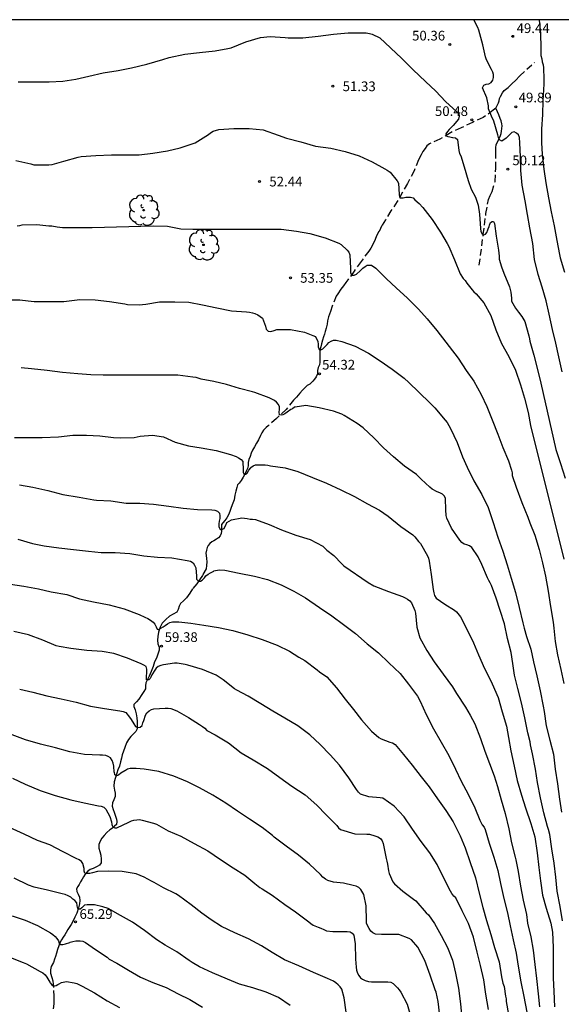
# Model space of a CAD drawing. Units: metres. Extents: x 585894 to 586244, y 4798290 to 4798540.
# Drawn here: x 586018 to 586060, y 4798464 to 4798540 of the extents above; entities that cross this region are included whole.
import ezdxf

# ---------------------------------------------------------------- set-up
doc = ezdxf.new("R2010")
doc.units = ezdxf.units.M
doc.linetypes.add('TRAZOS_NORMALES', pattern=[0.75, 0.5, -0.25])
for name, color, linetype in [('010106', 9, 'Continuous'), ('020104', 34, 'Continuous'), ('020204', 9, 'Continuous'), ('020308', 9, 'Continuous'), ('060128', 7, 'TRAZOS_NORMALES'), ('100202', 3, 'Continuous')]:
    doc.layers.add(name, color=color, linetype=linetype)
doc.layers.add('020105', color=24, linetype='Continuous', lineweight=30)
doc.styles.add('ARIAL', font='ARIAL.TTF', dxfattribs={"height": 1})

# ---------------------------------------------------------------- blocks, each defined once
blk = doc.blocks.new('ARBOL')
blk.add_circle((0, 0), 0.0587)
for centre, radius, start, end in [((-0.564, 0.381), 0.532, 92.28, 254.58), ((-0.28, 0.855), 0.3, 359.28777, 173.60777), ((0.097, 0.97), 0.21, 23.15651, 160.46651), ((0.438, 0.881), 0.24, 301.57804, 139.32804), ((-0.091, 0.321), 0.12, 119.14, 310.56), ((0.656, 0.288), 0.443, 319.85562, 114.76562), ((0.819, -0.249), 0.383, 235.52754, 62.02753), ((-0.556, -0.339), 0.555, 142.64, 266.54), ((-0.039, -0.384), 0.21, 189.64, 323.88), ((0.299, -0.624), 0.532, 224.67, 0.24), ((-0.301, -0.676), 0.45, 213.78, 295.32)]:
    blk.add_arc(centre, radius, start, end)
blk = doc.blocks.new('COTAPU')
blk.add_circle((0, 0), 0.075)

msp = doc.modelspace()

# ---------------------------------------------------------------- linework, layer by layer
at = {"layer": '010106', "flags": 128}
msp.add_lwpolyline([(585894.142, 4798290.033), (586244.132, 4798290.025), (586244.137, 4798540.018), (585894.147, 4798540.026)], close=True, dxfattribs=at)
at = {"layer": '020104', "flags": 128}
for points, elevation in [([(586057.841, 4798540.022), (586057.963, 4798538.968), (586057.987, 4798537.86), (586057.978, 4798537.248), (586058.046, 4798537.002), (586058.087, 4798536.756), (586058.169, 4798536.524), (586058.196, 4798536.305), (586058.224, 4798535.43), (586058.21, 4798535.075), (586058.175, 4798534.61), (586058.131, 4798533.772), (586058.117, 4798532.708), (586058.033, 4798531.556), (586058.029, 4798530.495), (586058.089, 4798529.629), (586058.215, 4798528.477), (586058.361, 4798527.403), (586058.575, 4798526.257), (586058.789, 4798525.179), (586059.001, 4798524.091), (586059.225, 4798522.957), (586059.429, 4798521.883), (586059.479, 4798521.629), (586059.799, 4798520.499)], 49), ([(586017.586, 4798535.211), (586018.78, 4798535.211), (586019.964, 4798535.211), (586021.024, 4798535.281), (586022.034, 4798535.441), (586023.05, 4798535.649), (586024.156, 4798535.917), (586025.308, 4798536.107), (586026.334, 4798536.303), (586027.52, 4798536.579), (586028.75, 4798536.945), (586029.258, 4798537.091), (586030.464, 4798537.349), (586031.606, 4798537.501), (586032.796, 4798537.621), (586033.784, 4798537.801), (586034.032, 4798537.857), (586035.17, 4798538.309), (586036.322, 4798538.661), (586037.062, 4798538.717), (586038.216, 4798538.657), (586038.458, 4798538.621), (586039.584, 4798538.631), (586040.762, 4798538.743), (586041.95, 4798538.909), (586043.092, 4798539.015), (586044.258, 4798539.021), (586044.484, 4798539.005), (586044.726, 4798538.965), (586044.944, 4798538.903), (586045.544, 4798538.617), (586047.21, 4798537.045), (586047.574, 4798536.679), (586048.104, 4798536.147), (586049.072, 4798535.247), (586049.858, 4798534.491), (586050.62, 4798533.705), (586051.479, 4798532.911), (586051.641, 4798532.769), (586051.659, 4798532.569), (586051.627, 4798532.343), (586051.211, 4798531.857), (586050.901, 4798531.533), (586050.761, 4798531.375), (586050.633, 4798531.193), (586050.665, 4798531.057), (586050.793, 4798531.007), (586050.941, 4798530.965), (586050.955, 4798530.965), (586051.151, 4798530.925), (586051.171, 4798530.909), (586051.375, 4798530.893), (586051.529, 4798530.757), (586051.653, 4798529.911), (586051.693, 4798529.689), (586051.795, 4798529.489), (586052.049, 4798528.659), (586052.351, 4798527.597), (586052.587, 4798526.933), (586052.923, 4798526.303), (586053.143, 4798525.681), (586053.233, 4798524.999), (586053.319, 4798523.875), (586053.343, 4798523.657), (586053.447, 4798523.473), (586053.579, 4798523.391), (586053.695, 4798523.455), (586053.797, 4798523.575), (586053.887, 4798523.793), (586053.911, 4798523.863), (586053.997, 4798524.051), (586054.021, 4798524.137), (586054.095, 4798524.337), (586054.219, 4798524.433), (586054.321, 4798524.435), (586054.397, 4798524.261), (586054.517, 4798523.295), (586054.713, 4798522.219), (586054.757, 4798521.751), (586054.757, 4798521.525), (586054.945, 4798520.913), (586055.117, 4798520.435), (586055.557, 4798519.369), (586055.667, 4798518.971), (586055.711, 4798518.495), (586055.717, 4798518.261), (586056.013, 4798517.735), (586056.261, 4798517.407), (586056.519, 4798517.087), (586056.753, 4798516.691), (586057.051, 4798515.591), (586057.113, 4798515.367), (586057.135, 4798515.165), (586057.437, 4798514.091), (586057.691, 4798513.089), (586057.991, 4798511.929), (586059.149, 4798506.803), (586059.513, 4798505.717), (586059.869, 4798504.581)], 51), ([(586017.389, 4798529.152), (586018.559, 4798528.878), (586018.781, 4798528.818), (586019.949, 4798528.816), (586020.205, 4798528.836), (586021.119, 4798529.102), (586022.211, 4798529.404), (586022.441, 4798529.458), (586023.581, 4798529.524), (586024.781, 4798529.576), (586025.829, 4798529.576), (586026.933, 4798529.588), (586027.999, 4798529.698), (586029.115, 4798529.886), (586030.103, 4798530.116), (586031.267, 4798530.504), (586032.283, 4798531.152), (586032.457, 4798531.276), (586032.661, 4798531.396), (586033.081, 4798531.542), (586034.249, 4798531.624), (586035.439, 4798531.626), (586036.511, 4798531.5), (586037.679, 4798531.104), (586038.311, 4798530.872), (586039.431, 4798530.574), (586040.569, 4798530.26), (586041.753, 4798530.084), (586042.849, 4798529.84), (586043.947, 4798529.498), (586044.941, 4798529.028), (586045.915, 4798528.49), (586046.107, 4798528.388), (586046.329, 4798528.242), (586046.866, 4798527.562), (586046.966, 4798527.386), (586047.04, 4798526.524), (586047.04, 4798526.47), (586047.074, 4798526.266), (586047.242, 4798526.256), (586047.342, 4798526.266), (586047.552, 4798526.314), (586047.87, 4798526.314), (586047.906, 4798526.312), (586048.1, 4798526.244), (586048.24, 4798526.098), (586048.58, 4798525.816), (586048.87, 4798525.512), (586049.574, 4798524.574), (586050.232, 4798523.588), (586050.74, 4798522.716), (586050.866, 4798522.492), (586051.308, 4798521.452), (586051.748, 4798520.38), (586051.98, 4798520.022), (586052.132, 4798519.852), (586052.262, 4798519.668), (586052.666, 4798519.146), (586052.796, 4798518.988), (586052.972, 4798518.822), (586053.584, 4798518.144), (586054.104, 4798517.16), (586054.492, 4798516.06), (586054.948, 4798514.998), (586055.504, 4798513.978), (586056.02, 4798512.934), (586056.418, 4798511.802), (586056.706, 4798510.756), (586056.99, 4798509.648), (586057.186, 4798508.644), (586059.762, 4798498.328)], 52), ([(586017.49, 4798524.092), (586017.696, 4798524.118), (586017.896, 4798524.164), (586019.018, 4798524.184), (586019.492, 4798524.14), (586019.948, 4798524.096), (586020.17, 4798524.092), (586020.596, 4798524.01), (586021, 4798523.971), (586022.178, 4798523.971), (586023.296, 4798523.971), (586028.006, 4798524.093), (586029.114, 4798524.053), (586030.146, 4798523.857), (586031.072, 4798523.823), (586032.248, 4798523.823), (586033.384, 4798523.823), (586034.568, 4798523.823), (586035.748, 4798523.823), (586036.8, 4798523.823), (586037.91, 4798523.823), (586039.096, 4798523.679), (586040.126, 4798523.499), (586041.318, 4798523.151), (586042.358, 4798522.743), (586042.548, 4798522.647), (586043.017, 4798522.203), (586043.147, 4798522.051), (586043.223, 4798521.861), (586043.263, 4798520.787), (586043.263, 4798520.719), (586043.261, 4798520.517), (586043.267, 4798520.483), (586043.351, 4798520.287), (586043.529, 4798520.281), (586043.543, 4798520.283), (586043.737, 4798520.355), (586044.007, 4798520.623), (586044.233, 4798520.829), (586044.397, 4798520.957), (586044.561, 4798521.057), (586044.761, 4798521.059), (586044.887, 4798521.047), (586045.225, 4798520.823), (586046.031, 4798520.015), (586046.815, 4798519.283), (586047.653, 4798518.521), (586048.519, 4798517.651), (586049.191, 4798516.895), (586049.931, 4798516.011), (586051.589, 4798513.865), (586052.215, 4798512.907), (586052.797, 4798512.093), (586053.379, 4798511.051), (586053.811, 4798510.119), (586054.225, 4798509.083), (586054.651, 4798507.975), (586055.053, 4798506.965), (586055.473, 4798505.911), (586055.703, 4798505.211), (586055.755, 4798505.007), (586055.761, 4798504.797), (586056.083, 4798503.877), (586056.513, 4798502.703), (586056.971, 4798501.565), (586057.139, 4798501.127), (586057.507, 4798500.181), (586057.849, 4798499.057), (586058.111, 4798498.047), (586058.337, 4798497.015), (586058.554, 4798495.841), (586058.732, 4798494.668), (586058.928, 4798493.454), (586058.986, 4798493), (586059.086, 4798491.954), (586059.28, 4798490.924), (586059.538, 4798489.804), (586059.77, 4798488.708)], 53), ([(586016.64, 4798518.37), (586017.718, 4798518.37), (586018.338, 4798518.288), (586018.82, 4798518.234), (586019.986, 4798518.23), (586021.108, 4798518.238), (586022.34, 4798518.384), (586023.532, 4798518.362), (586024.65, 4798518.236), (586025.818, 4798518.05), (586026.034, 4798518.004), (586026.932, 4798517.978), (586027.436, 4798518.028), (586028.506, 4798518.207), (586029.694, 4798518.217), (586030.778, 4798518.185), (586031.82, 4798517.983), (586032.922, 4798517.759), (586034.068, 4798517.509), (586035.226, 4798517.449), (586035.464, 4798517.421), (586035.68, 4798517.373), (586035.874, 4798517.311), (586036.092, 4798517.209), (586036.274, 4798517.093), (586036.456, 4798516.941), (586036.686, 4798516.327), (586036.742, 4798516.115), (586036.752, 4798516.101), (586036.89, 4798515.939), (586037.102, 4798515.911), (586037.36, 4798516.007), (586037.572, 4798516.077), (586038.621, 4798516.087), (586039.713, 4798515.863), (586040.349, 4798515.621), (586040.565, 4798515.525), (586040.733, 4798515.149), (586040.759, 4798514.941), (586040.759, 4798514.727), (586040.853, 4798514.533), (586040.981, 4798514.515), (586041.121, 4798514.575), (586041.313, 4798514.765), (586041.455, 4798514.927), (586041.585, 4798515.079), (586041.765, 4798515.179), (586041.961, 4798515.249), (586042.171, 4798515.249), (586042.591, 4798515.151), (586043.631, 4798514.779), (586044.667, 4798514.257), (586045.553, 4798513.657), (586046.483, 4798513.017), (586047.423, 4798512.303), (586047.771, 4798511.985), (586048.549, 4798511.241), (586049.437, 4798510.375), (586049.799, 4798510.017), (586050.579, 4798509.073), (586050.737, 4798508.877), (586050.989, 4798508.435), (586051.511, 4798507.341), (586051.923, 4798506.223), (586052.297, 4798505.431), (586052.813, 4798504.385), (586053.411, 4798503.315), (586053.907, 4798502.309), (586054.291, 4798501.149), (586054.665, 4798500.027), (586055.045, 4798498.929), (586055.367, 4798497.885), (586055.699, 4798496.842), (586056.025, 4798495.742), (586056.295, 4798494.576), (586056.58, 4798493.404), (586056.702, 4798492.98), (586056.866, 4798492.352), (586057.198, 4798491.368), (586057.426, 4798490.376), (586057.682, 4798489.31), (586057.928, 4798488.154), (586058.172, 4798486.958), (586058.24, 4798486.534), (586058.402, 4798485.436), (586058.67, 4798484.332), (586058.956, 4798483.256), (586059.1, 4798482.092), (586059.276, 4798480.958), (586059.416, 4798479.768), (586059.576, 4798478.766)], 54), ([(586017.301, 4798507.725), (586018.417, 4798507.723), (586019.439, 4798507.723), (586020.685, 4798507.785), (586021.799, 4798507.907), (586022.863, 4798507.915), (586023.891, 4798507.861), (586024.957, 4798507.723), (586025.453, 4798507.697), (586026.533, 4798507.739), (586026.999, 4798507.823), (586027.971, 4798507.899), (586028.815, 4798507.771), (586029.717, 4798507.379), (586030.741, 4798507.081), (586031.73, 4798506.919), (586032.886, 4798506.717), (586033.988, 4798506.401), (586034.426, 4798506.247), (586034.622, 4798506.161), (586034.814, 4798506.029), (586034.936, 4798505.863), (586034.97, 4798505.229), (586034.97, 4798505.025), (586035.038, 4798504.869), (586035.142, 4798504.883), (586035.272, 4798504.977), (586035.306, 4798505.013), (586035.398, 4798505.191), (586035.554, 4798505.377), (586035.574, 4798505.401), (586035.736, 4798505.539), (586035.93, 4798505.607), (586036.67, 4798505.607), (586036.886, 4798505.599), (586037.082, 4798505.549), (586038.208, 4798505.375), (586039.206, 4798505.099), (586040.338, 4798504.629), (586041.404, 4798504.189), (586042.522, 4798503.681), (586043.568, 4798503.175), (586044.572, 4798502.595), (586045.496, 4798502.109), (586046.172, 4798501.641), (586047.152, 4798500.855), (586048.074, 4798500.203), (586048.252, 4798500.037), (586048.536, 4798499.681), (586048.684, 4798499.533), (586049.21, 4798498.583), (586049.286, 4798498.391), (586049.348, 4798498.165), (586049.508, 4798497.139), (586049.658, 4798495.965), (586049.702, 4798495.725), (586049.766, 4798495.519), (586049.88, 4798495.319), (586050.566, 4798494.839), (586051.294, 4798494.369), (586051.466, 4798494.241), (586051.768, 4798493.861), (586052.238, 4798492.959), (586052.782, 4798491.867), (586053.166, 4798490.927), (586053.615, 4798489.871), (586054.139, 4798488.871), (586054.589, 4798487.865), (586054.693, 4798487.629), (586054.983, 4798486.533), (586055.315, 4798485.407), (586055.487, 4798484.531), (586055.663, 4798483.505), (586055.907, 4798482.327), (586056.155, 4798481.221), (586056.481, 4798480.077), (586056.805, 4798479.107), (586057.217, 4798477.901), (586057.515, 4798476.853), (586057.693, 4798475.627), (586057.837, 4798474.487), (586057.943, 4798473.469), (586058.119, 4798472.337), (586058.403, 4798471.345), (586058.751, 4798470.177), (586058.871, 4798469.495), (586058.941, 4798468.311), (586058.941, 4798467.047), (586058.941, 4798465.931), (586058.973, 4798464.915), (586059.049, 4798463.721)], 56), ([(586017.686, 4798504.074), (586018.722, 4798503.88), (586019.858, 4798503.624), (586021.042, 4798503.334), (586022.282, 4798503.11), (586023.416, 4798502.918), (586023.636, 4798502.892), (586024.73, 4798502.822), (586025.936, 4798502.664), (586026.994, 4798502.65), (586028.033, 4798502.58), (586029.215, 4798502.41), (586030.329, 4798502.272), (586031.429, 4798502.174), (586032.549, 4798502.142), (586032.789, 4798502.1), (586032.993, 4798502.036), (586033.137, 4798501.88), (586033.167, 4798501.664), (586033.165, 4798501.464), (586033.115, 4798501.26), (586033.085, 4798501.058), (586033.085, 4798500.852), (586033.155, 4798500.66), (586033.247, 4798500.624), (586033.293, 4798500.624), (586033.489, 4798500.682), (586033.529, 4798500.758), (586033.629, 4798500.942), (586033.703, 4798501.144), (586034.057, 4798501.372), (586034.871, 4798501.508), (586035.281, 4798501.46), (586035.501, 4798501.422), (586035.701, 4798501.41), (586035.911, 4798501.376), (586036.967, 4798501), (586037.943, 4798500.598), (586039.053, 4798500.18), (586040.159, 4798499.836), (586041.117, 4798499.332), (586041.445, 4798499.03), (586041.975, 4798498.6), (586042.145, 4798498.46), (586042.445, 4798498.128), (586042.751, 4798497.818), (586044.629, 4798496.516), (586045.069, 4798496.272), (586046.215, 4798495.834), (586047.297, 4798495.43), (586047.491, 4798495.344), (586047.685, 4798495.23), (586047.845, 4798495.096), (586047.991, 4798494.948), (586048.245, 4798494.36), (586048.301, 4798494.158), (586048.389, 4798493.054), (586048.627, 4798492.244), (586049.165, 4798491.254), (586049.723, 4798490.398), (586050.427, 4798489.444), (586051.143, 4798488.456), (586051.467, 4798487.928), (586052.158, 4798486.886), (586052.52, 4798486.272), (586052.87, 4798485.59), (586053.328, 4798484.468), (586053.662, 4798483.47), (586054.006, 4798482.516), (586054.38, 4798481.586), (586054.632, 4798480.76), (586054.906, 4798479.724), (586055.232, 4798478.666), (586055.514, 4798477.464), (586055.718, 4798476.402), (586056.002, 4798475.286), (586056.036, 4798475.084), (586056.216, 4798474.174), (586056.416, 4798473.046), (586056.608, 4798471.96), (586056.872, 4798470.848), (586056.954, 4798470.192), (586057.204, 4798469.116), (586057.376, 4798468.108), (586057.522, 4798466.982), (586057.646, 4798465.902), (586057.778, 4798464.718), (586057.878, 4798463.716)], 57), ([(586017.562, 4798499.862), (586018.688, 4798499.53), (586019.594, 4798499.344), (586020.718, 4798499.196), (586021.846, 4798499.082), (586023.006, 4798498.944), (586024.004, 4798498.85), (586025.075, 4798498.84), (586026.219, 4798498.76), (586027.303, 4798498.576), (586028.357, 4798498.478), (586029.463, 4798498.43), (586030.649, 4798498.232), (586030.903, 4798498.164), (586031.113, 4798498.038), (586031.215, 4798497.864), (586031.303, 4798497.656), (586031.375, 4798497.008), (586031.375, 4798496.78), (586031.511, 4798496.614), (586031.677, 4798496.614), (586031.809, 4798496.7), (586031.977, 4798496.89), (586032.089, 4798497.038), (586032.267, 4798497.154), (586032.449, 4798497.266), (586032.703, 4798497.406), (586032.713, 4798497.412), (586033.119, 4798497.508), (586033.551, 4798497.472), (586034.657, 4798497.236), (586035.849, 4798497.008), (586036.849, 4798496.746), (586037.899, 4798496.336), (586038.897, 4798495.836), (586039.789, 4798495.34), (586040.873, 4798494.586), (586041.823, 4798493.932), (586042.733, 4798493.26), (586043.643, 4798492.568), (586044.545, 4798491.788), (586045.427, 4798491.084), (586046.219, 4798490.306), (586047.111, 4798489.476), (586047.745, 4798488.66), (586048.435, 4798487.724), (586048.657, 4798487.354), (586049.121, 4798486.314), (586049.683, 4798485.196), (586050.268, 4798484.164), (586050.866, 4798483.134), (586051.392, 4798482.088), (586051.826, 4798481.164), (586052.368, 4798480.154), (586052.886, 4798479.098), (586053.258, 4798478.158), (586053.458, 4798477.79), (586053.59, 4798477.616), (586053.68, 4798477.424), (586053.988, 4798476.356), (586054.342, 4798475.282), (586054.654, 4798474.256), (586054.854, 4798473.244), (586055.132, 4798472.1), (586055.404, 4798470.978), (586055.606, 4798469.988), (586055.85, 4798468.884), (586056.068, 4798467.872), (586056.226, 4798466.858), (586056.444, 4798465.642), (586056.674, 4798464.526), (586056.888, 4798463.3)], 58), ([(586016.972, 4798496.388), (586018.008, 4798496.244), (586019.14, 4798496.032), (586020.132, 4798495.798), (586021.328, 4798495.594), (586022.327, 4798495.252), (586023.409, 4798495.018), (586024.617, 4798494.78), (586025.777, 4798494.48), (586026.929, 4798494.048), (586027.369, 4798493.83), (586027.593, 4798493.728), (586027.813, 4798493.6), (586028.009, 4798493.458), (586028.151, 4798493.298), (586028.253, 4798493.104), (586028.315, 4798492.904), (586028.415, 4798492.89), (586028.433, 4798492.89), (586028.785, 4798493.102), (586028.941, 4798493.204), (586029.109, 4798493.33), (586029.313, 4798493.42), (586029.509, 4798493.486), (586030.009, 4798493.49), (586030.923, 4798493.37), (586031.941, 4798493.222), (586033.057, 4798493.036), (586034.183, 4798492.806), (586035.331, 4798492.462), (586036.441, 4798492.12), (586037.601, 4798491.672), (586038.555, 4798491.216), (586038.921, 4798490.98), (586039.273, 4798490.756), (586039.735, 4798490.496), (586040.697, 4798489.756), (586040.869, 4798489.61), (586041.427, 4798489.214), (586042.183, 4798488.382), (586042.863, 4798487.49), (586043.489, 4798486.702), (586044.113, 4798485.9), (586044.891, 4798485.028), (586045.449, 4798484.534), (586045.627, 4798484.424), (586046.305, 4798484.18), (586046.507, 4798484.12), (586046.713, 4798483.992), (586047.363, 4798483.23), (586048.028, 4798482.394), (586048.726, 4798481.506), (586049.352, 4798480.722), (586049.992, 4798479.788), (586050.648, 4798478.894), (586051.208, 4798478.02), (586051.744, 4798476.942), (586052.132, 4798476.018), (586052.524, 4798474.864), (586052.936, 4798473.686), (586053.212, 4798472.492), (586053.486, 4798471.392), (586053.792, 4798470.378), (586054.124, 4798469.314), (586054.388, 4798468.298), (586054.748, 4798467.198), (586054.928, 4798466.026), (586055.038, 4798465.55), (586055.134, 4798465.282), (586055.26, 4798464.544), (586055.292, 4798464.338), (586055.292, 4798464.122), (586055.484, 4798463.134)], 59), ([(586017.693, 4798488.283), (586018.719, 4798488.043), (586019.805, 4798487.753), (586020.897, 4798487.519), (586022.061, 4798487.267), (586023.165, 4798486.957), (586024.255, 4798486.776), (586025.427, 4798486.596), (586025.693, 4798486.552), (586025.911, 4798486.46), (586026.193, 4798486.12), (586026.305, 4798485.926), (586026.521, 4798485.584), (586026.639, 4798485.394), (586026.829, 4798485.322), (586026.995, 4798485.342), (586027.005, 4798485.348), (586027.173, 4798485.466), (586027.225, 4798485.666), (586027.297, 4798485.854), (586027.425, 4798486.252), (586027.531, 4798486.44), (586027.693, 4798486.598), (586027.883, 4798486.69), (586028.077, 4798486.758), (586028.951, 4798486.81), (586029.163, 4798486.81), (586029.391, 4798486.782), (586029.851, 4798486.6), (586030.741, 4798486.08), (586031.591, 4798485.54), (586031.825, 4798485.396), (586032.007, 4798485.254), (586032.161, 4798485.074), (586032.801, 4798484.748), (586033.839, 4798484.13), (586034.815, 4798483.342), (586035.741, 4798482.806), (586036.863, 4798482.14), (586037.815, 4798481.456), (586038.743, 4798480.774), (586039.753, 4798480.094), (586040.655, 4798479.316), (586041.377, 4798478.56), (586042.209, 4798477.726), (586042.345, 4798477.562), (586042.489, 4798477.422), (586043.613, 4798477.102), (586044.52, 4798477.052), (586044.734, 4798477.052), (586045.158, 4798476.942), (586045.37, 4798476.852), (586045.59, 4798476.72), (586045.72, 4798476.538), (586045.784, 4798476.33), (586046.024, 4798475.18), (586046.086, 4798474.984), (586046.12, 4798474.732), (586046.198, 4798474.242), (586046.252, 4798474.012), (586046.546, 4798473.382), (586046.666, 4798473.214), (586047.308, 4798472.646), (586048.132, 4798472.048), (586048.314, 4798471.908), (586049.126, 4798470.982), (586049.298, 4798470.82), (586049.758, 4798470.162), (586050.278, 4798469.228), (586050.762, 4798468.312), (586051.162, 4798467.336), (586051.386, 4798466.306), (586051.62, 4798465.169), (586051.758, 4798463.957), (586051.88, 4798462.827)], 61), ([(586050.18, 4798463.027), (586050.038, 4798464.119), (586049.892, 4798464.837), (586049.818, 4798465.031), (586049.416, 4798466.169), (586049.02, 4798467.287), (586048.462, 4798468.326), (586047.976, 4798468.906), (586047.792, 4798468.996), (586047.014, 4798469.304), (586046.77, 4798469.302), (586045.656, 4798469.299), (586045.202, 4798469.339), (586044.994, 4798469.435), (586044.826, 4798469.569), (586044.7, 4798469.759), (586044.498, 4798470.159), (586044.498, 4798470.365), (586044.49, 4798471.526), (586044.302, 4798472.408), (586044.068, 4798472.798), (586043.918, 4798472.952), (586043.712, 4798473.04), (586043.484, 4798473.106), (586042.724, 4798473.278), (586041.958, 4798473.358), (586041.516, 4798473.492), (586041.324, 4798473.596), (586041.141, 4798473.734), (586040.943, 4798473.934), (586040.093, 4798474.752), (586039.251, 4798475.43), (586038.297, 4798476.13), (586037.565, 4798476.672), (586037.373, 4798476.82), (586037.225, 4798476.958), (586036.441, 4798477.59), (586035.457, 4798478.218), (586034.531, 4798478.846), (586033.625, 4798479.472), (586032.615, 4798480.078), (586031.585, 4798480.636), (586030.673, 4798481.115), (586029.603, 4798481.551), (586028.445, 4798481.917), (586027.323, 4798482.087), (586026.705, 4798482.137), (586026.237, 4798482.135), (586026.035, 4798482.097), (586025.865, 4798481.991), (586025.813, 4798481.963), (586025.507, 4798481.769), (586025.327, 4798481.637), (586025.177, 4798481.579), (586025.041, 4798481.645), (586025.011, 4798481.851), (586025.009, 4798481.869), (586024.961, 4798482.333), (586024.911, 4798482.563), (586024.841, 4798482.771), (586024.707, 4798482.953), (586024.545, 4798483.073), (586024.355, 4798483.143), (586024.107, 4798483.177), (586023.897, 4798483.177), (586022.717, 4798483.221), (586021.571, 4798483.433), (586020.455, 4798483.727), (586019.315, 4798484.015), (586018.155, 4798484.359), (586017.117, 4798484.733)], 62), ([(586017.149, 4798481.383), (586018.127, 4798480.939), (586019.285, 4798480.447), (586020.447, 4798480.055), (586021.661, 4798479.719), (586022.667, 4798479.475), (586023.791, 4798479.247), (586023.999, 4798479.217), (586024.205, 4798479.155), (586024.359, 4798478.997), (586024.659, 4798478.431), (586024.781, 4798478.023), (586024.829, 4798477.811), (586024.903, 4798477.625), (586025.043, 4798477.561), (586025.215, 4798477.559), (586026.123, 4798477.983), (586026.331, 4798478.085), (586026.531, 4798478.155), (586026.745, 4798478.183), (586026.945, 4798478.185), (586027.165, 4798478.149), (586028.049, 4798477.913), (586028.271, 4798477.827), (586029.177, 4798477.331), (586030.149, 4798476.903), (586031.191, 4798476.345), (586032.235, 4798475.771), (586033.221, 4798475.117), (586034.197, 4798474.461), (586035.107, 4798473.905), (586035.877, 4798473.239), (586036.265, 4798472.949), (586036.445, 4798472.841), (586037.223, 4798472.355), (586038.191, 4798471.623), (586039.021, 4798471.055), (586040.038, 4798470.297), (586040.204, 4798470.149), (586040.382, 4798470.033), (586040.772, 4798469.873), (586040.968, 4798469.801), (586041.196, 4798469.685), (586041.418, 4798469.599), (586041.894, 4798469.545), (586043.012, 4798469.541), (586043.236, 4798469.525), (586043.408, 4798469.415), (586043.528, 4798469.247), (586043.63, 4798468.589), (586043.644, 4798467.407), (586043.698, 4798466.771), (586043.738, 4798466.541), (586043.82, 4798466.317), (586043.914, 4798466.131), (586044.032, 4798465.969), (586044.198, 4798465.847), (586044.412, 4798465.755), (586044.652, 4798465.687), (586044.886, 4798465.661), (586045.94, 4798465.659), (586046.146, 4798465.659), (586046.38, 4798465.619), (586046.564, 4798465.519), (586046.9, 4798465.181), (586047.036, 4798465.029), (586047.166, 4798464.837), (586047.638, 4798463.923), (586047.918, 4798463.017)], 63), ([(586042.927, 4798463.308), (586042.779, 4798464.412), (586042.589, 4798465.074), (586042.473, 4798465.264), (586042.317, 4798465.426), (586042.135, 4798465.578), (586041.943, 4798465.692), (586041.497, 4798465.896), (586040.403, 4798466.38), (586039.265, 4798466.886), (586038.157, 4798467.356), (586037.199, 4798467.904), (586036.386, 4798468.422), (586035.382, 4798468.976), (586034.326, 4798469.44), (586033.3, 4798469.92), (586032.494, 4798470.43), (586031.784, 4798470.966), (586030.942, 4798471.59), (586029.968, 4798472.324), (586029.754, 4798472.442), (586028.812, 4798472.92), (586028.082, 4798473.326), (586027.892, 4798473.432), (586027.314, 4798473.752), (586026.692, 4798473.986), (586025.61, 4798474.172), (586024.536, 4798474.212), (586023.716, 4798474.174), (586023.316, 4798474.062), (586023.116, 4798474.018), (586022.942, 4798474.018), (586022.828, 4798474.018), (586022.718, 4798474.058), (586022.67, 4798474.192), (586022.67, 4798474.406), (586022.574, 4798474.794), (586022.462, 4798474.962), (586022.284, 4798475.076), (586022.068, 4798475.178), (586021.064, 4798475.692), (586020.032, 4798476.238), (586019.084, 4798476.57), (586018.038, 4798477.064), (586016.896, 4798477.574)], 64), ([(586017.102, 4798470.762), (586018.116, 4798470.404), (586019.064, 4798470.006), (586020.072, 4798469.428), (586020.266, 4798469.296), (586020.436, 4798469.152), (586020.578, 4798468.992), (586020.69, 4798468.808), (586020.742, 4798468.626), (586020.864, 4798468.546), (586021.042, 4798468.546), (586021.244, 4798468.574), (586021.582, 4798468.698), (586021.604, 4798468.706), (586021.796, 4798468.776), (586022.04, 4798468.812), (586022.164, 4798468.814), (586022.38, 4798468.814), (586022.584, 4798468.78), (586022.77, 4798468.702), (586023.304, 4798468.316), (586024.256, 4798467.688), (586024.46, 4798467.546), (586024.62, 4798467.402), (586025.204, 4798467.104), (586026.096, 4798466.544), (586027.036, 4798466.018), (586027.986, 4798465.596), (586029.01, 4798465.198), (586029.936, 4798464.722), (586030.86, 4798464.284), (586031.838, 4798463.696)], 66), ([(586016.99, 4798467.542), (586017.954, 4798467.146), (586018.232, 4798467.03), (586019.28, 4798466.454), (586019.484, 4798466.334), (586019.654, 4798466.2), (586019.8, 4798466.012), (586020.014, 4798465.63), (586020.054, 4798465.572), (586020.182, 4798465.406), (586020.282, 4798465.334), (586020.398, 4798465.336), (586020.516, 4798465.376), (586020.656, 4798465.454), (586020.742, 4798465.494), (586020.916, 4798465.602), (586021.302, 4798465.682), (586021.902, 4798465.574), (586022.116, 4798465.524), (586022.532, 4798465.326), (586023.484, 4798464.8), (586024.458, 4798464.17), (586025.41, 4798463.654)], 67)]:
    msp.add_lwpolyline(points, dxfattribs=dict(at, elevation=elevation))
at = {"layer": '020105', "flags": 128}
for points, elevation in [([(586059.627, 4798512.811), (586059.377, 4798513.969), (586059.127, 4798515.025), (586058.891, 4798516.065), (586058.637, 4798517.273), (586058.389, 4798518.299), (586058.081, 4798519.339), (586057.775, 4798520.319), (586057.499, 4798521.495), (586057.353, 4798522.723), (586057.123, 4798523.933), (586056.945, 4798524.961), (586056.761, 4798526.031), (586056.537, 4798527.229), (586056.443, 4798528.355), (586056.419, 4798529.419), (586056.369, 4798530.505), (586056.321, 4798530.915), (586056.263, 4798531.115), (586056.103, 4798531.265), (586055.925, 4798531.361), (586055.731, 4798531.303), (586055.571, 4798531.163), (586055.299, 4798530.857), (586054.961, 4798530.629), (586054.789, 4798530.739), (586054.705, 4798530.927), (586054.647, 4798531.135), (586054.343, 4798532.173), (586054.177, 4798532.559), (586053.933, 4798533.143), (586053.933, 4798533.365), (586053.811, 4798533.981), (586053.465, 4798534.758), (586053.567, 4798534.954), (586053.753, 4798535.038), (586053.959, 4798535.072), (586054.133, 4798535.176), (586054.261, 4798535.356), (586054.319, 4798535.558), (586054.321, 4798535.778), (586054.277, 4798535.974), (586054.167, 4798536.176), (586053.768, 4798536.928), (586053.702, 4798537.162), (586053.496, 4798538.076), (586053.196, 4798539.228), (586053.116, 4798539.414), (586052.795, 4798540.022)], 50), ([(586059.656, 4798470.358), (586059.476, 4798471.478), (586059.248, 4798472.67), (586059.128, 4798473.73), (586059, 4798474.822), (586058.822, 4798475.938), (586058.67, 4798477.04), (586058.562, 4798477.436), (586058.5, 4798477.666), (586058.2, 4798478.708), (586057.952, 4798479.872), (586057.73, 4798481.052), (586057.558, 4798482.082), (586057.33, 4798483.278), (586057.18, 4798483.972), (586057.148, 4798484.2), (586056.982, 4798484.902), (586056.742, 4798486.046), (586056.496, 4798487.226), (586056.202, 4798488.332), (586055.954, 4798489.358), (586055.82, 4798490.252), (586055.698, 4798491.116), (586055.408, 4798492.186), (586055.159, 4798493.332), (586054.845, 4798494.356), (586054.523, 4798495.31), (586054.163, 4798496.28), (586054.069, 4798496.484), (586053.955, 4798496.678), (586053.867, 4798496.876), (586053.423, 4798497.904), (586053.141, 4798498.512), (586052.647, 4798499.236), (586052.455, 4798499.364), (586052.257, 4798499.428), (586052.045, 4798499.47), (586051.863, 4798499.598), (586051.713, 4798499.786), (586051.087, 4798500.706), (586050.703, 4798501.501), (586050.661, 4798501.697), (586050.629, 4798502.147), (586050.601, 4798503.003), (586050.529, 4798503.203), (586050.375, 4798503.339), (586050.185, 4798503.443), (586049.973, 4798503.519), (586049.575, 4798503.723), (586049.393, 4798503.885), (586048.721, 4798504.497), (586048.357, 4798504.861), (586047.435, 4798505.503), (586046.589, 4798506.229), (586045.807, 4798506.937), (586045.073, 4798507.705), (586044.247, 4798508.477), (586043.795, 4798508.817), (586042.779, 4798509.429), (586042.589, 4798509.521), (586041.965, 4798509.761), (586040.853, 4798510.017), (586039.807, 4798510.189), (586038.991, 4798510.078), (586038.949, 4798510.06), (586038.771, 4798509.952), (586038.657, 4798509.884), (586038.373, 4798509.686), (586038.183, 4798509.552), (586038.025, 4798509.474), (586037.903, 4798509.462), (586037.773, 4798509.476), (586037.741, 4798509.68), (586037.789, 4798509.882), (586037.789, 4798510.094), (586037.699, 4798510.286), (586037.541, 4798510.45), (586037.385, 4798510.584), (586036.971, 4798510.8), (586035.871, 4798511.198), (586035.681, 4798511.262), (586034.677, 4798511.514), (586033.686, 4798511.834), (586032.706, 4798512.06), (586031.714, 4798512.232), (586031.334, 4798512.366), (586031.08, 4798512.4), (586029.93, 4798512.544), (586028.752, 4798512.554), (586027.544, 4798512.554), (586026.42, 4798512.554), (586025.288, 4798512.554), (586024.138, 4798512.554), (586023.198, 4798512.578), (586022.18, 4798512.658), (586021.014, 4798512.75), (586019.806, 4798512.914), (586018.612, 4798513.024), (586017.813, 4798513.124)], 55), ([(586053.925, 4798463.498), (586053.721, 4798464.693), (586053.579, 4798465.813), (586053.307, 4798466.919), (586053.055, 4798467.935), (586052.779, 4798469.109), (586052.377, 4798470.159), (586051.891, 4798471.147), (586051.397, 4798472.137), (586051.249, 4798472.281), (586051.103, 4798472.481), (586050.993, 4798472.669), (586050.421, 4798473.771), (586049.967, 4798474.715), (586049.407, 4798475.619), (586048.719, 4798476.485), (586048.069, 4798477.453), (586047.413, 4798478.407), (586046.649, 4798479.239), (586045.768, 4798479.847), (586045.568, 4798479.873), (586044.694, 4798479.953), (586044.052, 4798480.163), (586043.878, 4798480.309), (586043.732, 4798480.505), (586043.126, 4798481.429), (586042.422, 4798482.397), (586041.694, 4798483.189), (586040.924, 4798483.999), (586040.12, 4798484.749), (586039.202, 4798485.431), (586038.2, 4798486.029), (586037.272, 4798486.585), (586036.334, 4798487.139), (586035.36, 4798487.727), (586034.474, 4798488.193), (586034.292, 4798488.309), (586033.42, 4798488.983), (586032.894, 4798489.343), (586031.82, 4798489.799), (586030.704, 4798490.127), (586030.482, 4798490.175), (586029.86, 4798490.289), (586029.654, 4798490.289), (586028.82, 4798490.151), (586028.602, 4798490.097), (586028.41, 4798490.017), (586028.242, 4798489.903), (586028.13, 4798489.735), (586027.908, 4798489.381), (586027.828, 4798489.195), (586027.776, 4798489.101), (586027.67, 4798488.985), (586027.592, 4798488.985), (586027.51, 4798488.995), (586027.504, 4798489.199), (586027.532, 4798489.609), (586027.532, 4798489.817), (586027.466, 4798490.015), (586027.294, 4798490.139), (586027.076, 4798490.239), (586026.036, 4798490.661), (586024.96, 4798491.041), (586024.06, 4798491.189), (586022.876, 4798491.253), (586021.65, 4798491.421), (586020.74, 4798491.559), (586020.52, 4798491.625), (586019.473, 4798492.069), (586018.383, 4798492.477), (586017.237, 4798492.741)], 60), ([(586038.599, 4798463.81), (586037.691, 4798464.436), (586036.759, 4798464.842), (586035.713, 4798465.196), (586034.698, 4798465.468), (586033.762, 4798465.854), (586032.592, 4798466.356), (586031.584, 4798466.808), (586031.016, 4798467.156), (586030.806, 4798467.288), (586029.83, 4798467.97), (586028.93, 4798468.49), (586028.3, 4798468.906), (586027.348, 4798469.626), (586026.404, 4798470.264), (586025.494, 4798470.788), (586024.528, 4798471.324), (586024.132, 4798471.444), (586023.466, 4798471.596), (586023.254, 4798471.612), (586022.922, 4798471.612), (586022.716, 4798471.576), (586022.682, 4798471.544), (586022.504, 4798471.376), (586022.368, 4798471.274), (586022.276, 4798471.272), (586022.19, 4798471.322), (586022.15, 4798471.52), (586022.15, 4798471.552), (586022.1, 4798471.754), (586021.97, 4798471.926), (586021.794, 4798472.05), (586021.64, 4798472.194), (586021.444, 4798472.302), (586021.21, 4798472.396), (586020.988, 4798472.454), (586019.836, 4798472.74), (586018.814, 4798472.976), (586018.368, 4798473.128), (586017.274, 4798473.654)], 65)]:
    msp.add_lwpolyline(points, dxfattribs=dict(at, elevation=elevation))
at = {"layer": '060128'}
for points in [[(586054.503, 4798533.196, 49.874), (586054.698, 4798533.607, 49.807), (586054.748, 4798533.753, 49.803), (586054.784, 4798533.939, 49.773), (586054.852, 4798534.097, 49.761), (586055.006, 4798534.359, 49.747), (586055.156, 4798534.555, 49.743), (586055.462, 4798534.793, 49.697), (586055.772, 4798535.083, 49.639), (586056.022, 4798535.335, 49.581), (586056.35, 4798535.691, 49.449), (586057.478, 4798536.711, 49.183)], [(586054.503, 4798533.196, 49.874), (586054.306, 4798533.024, 49.859), (586053.518, 4798532.456, 50.209), (586052.686, 4798532.082, 50.475), (586051.81, 4798531.658, 50.719), (586051.002, 4798531.288, 50.963), (586050.17, 4798530.782, 51.153), (586049.382, 4798530.424, 51.299), (586049.166, 4798530.27, 51.365), (586049.034, 4798530.074, 51.369), (586048.866, 4798529.842, 51.369), (586048.738, 4798529.57, 51.417), (586048.534, 4798529.198, 51.443), (586048.18, 4798528.338, 51.613), (586047.664, 4798527.356, 51.785), (586046.886, 4798525.976, 52.037), (586046.392, 4798525.242, 52.207), (586045.984, 4798524.562, 52.305), (586045.702, 4798524.106, 52.359), (586045.468, 4798523.648, 52.413), (586045.284, 4798523.328, 52.465), (586045.166, 4798523.044, 52.551), (586044.994, 4798522.66, 52.631), (586044.838, 4798522.358, 52.707), (586044.684, 4798522.138, 52.751), (586044.082, 4798521.324, 52.831), (586043.544, 4798520.594, 52.912), (586043.058, 4798519.91, 53.076), (586042.896, 4798519.72, 53.126), (586042.72, 4798519.458, 53.144), (586042.518, 4798519.188, 53.164), (586042.288, 4798518.842, 53.236), (586042.168, 4798518.642, 53.282), (586041.858, 4798517.892, 53.404), (586041.724, 4798517.47, 53.46), (586041.574, 4798517.058, 53.536), (586041.5, 4798516.746, 53.558), (586041.462, 4798516.48, 53.64), (586041.392, 4798516.18, 53.706), (586041.318, 4798515.924, 53.744), (586041.262, 4798515.72, 53.782), (586041.188, 4798515.512, 53.864), (586041.108, 4798515.254, 53.91), (586041.014, 4798514.978, 53.938), (586040.964, 4798514.73, 53.966), (586040.896, 4798514.514, 54.026), (586040.892, 4798514.296, 54.044), (586040.892, 4798514.094, 54.066), (586040.892, 4798513.814, 54.102), (586040.892, 4798513.548, 54.104), (586040.866, 4798513.348, 54.14), (586040.774, 4798513.128, 54.204), (586040.712, 4798512.904, 54.268), (586040.712, 4798512.648, 54.316), (586040.612, 4798512.428, 54.392), (586040.478, 4798512.23, 54.428), (586040.348, 4798512.074, 54.438), (586040.23, 4798511.956, 54.476), (586040.126, 4798511.852, 54.546), (586039.928, 4798511.75, 54.598), (586039.766, 4798511.586, 54.638), (586039.556, 4798511.378, 54.658), (586039.348, 4798511.164, 54.684), (586039.226, 4798511.008, 54.692), (586039.092, 4798510.836, 54.718), (586038.854, 4798510.608, 54.87), (586038.294, 4798509.901, 54.952), (586037.54, 4798509.205, 55.094), (586036.902, 4798508.619, 55.228), (586036.758, 4798508.491, 55.278), (586036.55, 4798508.283, 55.352), (586036.414, 4798508.095, 55.402), (586036.316, 4798507.891, 55.426), (586036.15, 4798507.549, 55.476), (586036.002, 4798507.285, 55.544), (586035.848, 4798506.999, 55.592), (586035.702, 4798506.757, 55.604), (586035.59, 4798506.505, 55.622), (586035.502, 4798506.251, 55.668), (586035.4, 4798506.023, 55.752), (586035.366, 4798505.785, 55.792), (586035.366, 4798505.545, 55.826), (586035.306, 4798505.321, 55.892), (586035.208, 4798505.113, 55.93), (586035.086, 4798504.899, 55.984), (586034.964, 4798504.669, 56.072), (586034.814, 4798504.413, 56.174), (586034.658, 4798504.209, 56.25), (586034.54, 4798504.059, 56.298), (586034.47, 4798503.865, 56.37), (586034.394, 4798503.581, 56.422), (586034.318, 4798503.261, 56.426), (586034.262, 4798502.921, 56.498), (586034.174, 4798502.659, 56.574), (586034.048, 4798502.311, 56.628), (586033.952, 4798502.019, 56.656), (586033.844, 4798501.747, 56.752), (586033.704, 4798501.505, 56.824), (586033.546, 4798501.311, 56.89), (586033.39, 4798501.125, 56.924), (586033.304, 4798501.005, 56.948), (586033.304, 4798500.877, 56.958), (586033.304, 4798500.701, 57.012), (586033.304, 4798500.487, 57.056), (586033.278, 4798500.305, 57.094), (586033.196, 4798500.123, 57.148), (586033.076, 4798499.973, 57.182), (586032.92, 4798499.857, 57.278), (586032.692, 4798499.737, 57.312), (586032.54, 4798499.671, 57.348), (586032.39, 4798499.537, 57.406), (586032.262, 4798499.385, 57.442), (586032.18, 4798499.217, 57.45), (586032.124, 4798499.023, 57.502), (586032.096, 4798498.785, 57.57), (586032.104, 4798498.597, 57.638), (586032.132, 4798498.381, 57.684), (586032.158, 4798498.115, 57.708), (586032.148, 4798497.843, 57.73), (586032.098, 4798497.563, 57.782), (586031.848, 4798497.123, 57.838), (586031.822, 4798497.061, 57.86), (586031.598, 4798496.731, 58.006), (586031.396, 4798496.427, 58.09), (586031.066, 4798496.033, 58.192), (586030.836, 4798495.705, 58.234), (586030.594, 4798495.327, 58.306), (586030.364, 4798495.109, 58.33), (586030.122, 4798494.895, 58.382), (586030.014, 4798494.687, 58.428), (586029.954, 4798494.439, 58.506), (586029.848, 4798494.219, 58.572), (586029.566, 4798494.067, 58.66), (586029.284, 4798493.907, 58.692), (586028.996, 4798493.669, 58.8), (586028.716, 4798493.363, 58.858), (586028.556, 4798493.067, 58.906), (586028.436, 4798492.689, 58.976), (586028.362, 4798492.355, 59.126), (586028.356, 4798492.055, 59.234), (586028.378, 4798491.785, 59.3), (586028.464, 4798491.509, 59.382), (586028.468, 4798491.287, 59.476), (586028.372, 4798490.991, 59.532), (586028.268, 4798490.663, 59.61), (586028.124, 4798490.373, 59.732), (586028.01, 4798490.017, 59.804), (586027.864, 4798489.641, 59.858), (586027.708, 4798489.287, 59.926), (586027.584, 4798489.009, 59.946), (586027.434, 4798488.761, 60.036), (586027.424, 4798488.543, 60.11), (586027.408, 4798488.311, 60.182), (586027.302, 4798488.095, 60.292), (586027.132, 4798487.849, 60.336), (586026.912, 4798487.503, 60.414), (586026.72, 4798487.301, 60.444), (586026.512, 4798487.085, 60.492), (586026.514, 4798486.927, 60.568), (586026.618, 4798486.665, 60.668), (586026.698, 4798486.361, 60.748), (586026.76, 4798486.055, 60.808), (586026.782, 4798485.765, 60.862), (586026.782, 4798485.487, 60.954), (586026.78, 4798485.211, 61.016), (586026.674, 4798485.005, 61.074), (586026.492, 4798484.811, 61.114), (586026.288, 4798484.61, 61.198), (586026.112, 4798484.372, 61.304), (586025.962, 4798484.12, 61.358), (586025.816, 4798483.754, 61.426), (586025.716, 4798483.49, 61.508), (586025.622, 4798483.198, 61.586), (586025.566, 4798482.932, 61.716), (586025.5, 4798482.65, 61.764), (586025.404, 4798482.328, 61.806), (586025.292, 4798482.04, 61.888), (586025.2, 4798481.772, 61.962), (586025.102, 4798481.436, 62.04), (586025.004, 4798481.12, 62.128), (586024.978, 4798480.772, 62.194), (586025.016, 4798480.46, 62.24), (586025.08, 4798480.238, 62.24), (586025.07, 4798479.978, 62.308), (586024.964, 4798479.71, 62.41), (586024.858, 4798479.482, 62.486), (586024.854, 4798479.234, 62.536), (586024.91, 4798478.98, 62.588), (586024.992, 4798478.762, 62.66), (586025.11, 4798478.462, 62.714), (586025.186, 4798478.234, 62.724), (586025.206, 4798478.04, 62.8), (586025.174, 4798477.822, 62.878), (586025.03, 4798477.672, 62.92), (586024.87, 4798477.532, 62.984), (586024.674, 4798477.386, 63.078), (586024.436, 4798477.188, 63.152), (586024.216, 4798476.958, 63.23), (586024.052, 4798476.75, 63.266), (586023.916, 4798476.528, 63.304), (586023.818, 4798476.266, 63.33), (586023.816, 4798475.99, 63.35), (586023.89, 4798475.728, 63.432), (586023.97, 4798475.44, 63.504), (586024, 4798475.132, 63.562), (586023.988, 4798474.852, 63.644), (586023.852, 4798474.672, 63.728), (586023.68, 4798474.558, 63.826), (586023.38, 4798474.404, 63.866), (586023.146, 4798474.344, 63.892), (586022.942, 4798474.188, 63.936), (586022.748, 4798473.968, 64.004), (586022.618, 4798473.77, 64.082), (586022.532, 4798473.584, 64.166), (586022.398, 4798473.372, 64.254), (586022.3, 4798473.17, 64.302), (586022.184, 4798473.026, 64.406), (586022.096, 4798472.842, 64.522), (586022.114, 4798472.642, 64.594), (586022.22, 4798472.438, 64.622), (586022.316, 4798472.192, 64.704), (586022.338, 4798471.936, 64.778), (586022.314, 4798471.688, 64.902), (586022.25, 4798471.368, 64.982), (586022.102, 4798470.958, 65.134), (586021.968, 4798470.652, 65.214), (586021.836, 4798470.352, 65.29), (586021.668, 4798470.092, 65.362), (586021.52, 4798469.844, 65.478), (586021.41, 4798469.684, 65.538), (586021.288, 4798469.47, 65.604), (586021.172, 4798469.284, 65.698), (586021.044, 4798469.112, 65.786), (586020.922, 4798468.904, 65.87), (586020.81, 4798468.666, 65.984), (586020.716, 4798468.426, 66.078), (586020.616, 4798468.156, 66.174), (586020.546, 4798467.868, 66.174), (586020.452, 4798467.602, 66.25), (586020.394, 4798467.394, 66.312), (586020.314, 4798467.154, 66.398), (586020.124, 4798466.842, 66.514), (586020.066, 4798466.564, 66.566), (586020.086, 4798466.308, 66.666), (586020.172, 4798465.994, 66.75), (586020.264, 4798465.722, 66.856), (586020.318, 4798464.906, 67.158), (586020.34, 4798464.62, 67.232), (586020.336, 4798464.302, 67.32), (586020.33, 4798463.938, 67.402), (586020.276, 4798463.56, 67.474)], [(586053.218, 4798521.056, 51.287), (586053.528, 4798523.41, 51.023), (586053.734, 4798525.036, 50.771), (586053.924, 4798526.124, 50.583), (586054.064, 4798526.438, 50.503), (586054.21, 4798526.734, 50.459), (586054.438, 4798527.524, 50.327), (586054.492, 4798528.54, 50.203), (586054.492, 4798529.424, 50.105), (586054.496, 4798529.848, 50.095), (586054.502, 4798530.126, 50.087), (586054.524, 4798530.372, 50.059), (586054.62, 4798530.564, 50.043), (586054.708, 4798530.748, 50.017), (586054.806, 4798530.952, 49.995), (586054.854, 4798531.068, 49.925), (586054.902, 4798531.24, 49.931), (586054.95, 4798531.402, 49.931), (586054.978, 4798531.616, 49.929), (586054.982, 4798531.826, 49.919), (586054.966, 4798531.98, 49.899), (586054.908, 4798532.204, 49.891), (586054.834, 4798532.38, 49.891), (586054.734, 4798532.676, 49.891), (586054.503, 4798533.196, 49.874)]]:
    msp.add_polyline3d(points, dxfattribs=at)

# ---------------------------------------------------------------- block references
at = {"layer": '020204', "rotation": 359.9987685839998}
for p in [(586055.805, 4798538.74, 49.439), (586050.95, 4798538.117, 50.356), (586041.91, 4798534.877, 51.33), (586056.053, 4798533.291, 49.889), (586052.641, 4798532.284, 50.476), (586055.43, 4798528.48, 50.116), (586036.242, 4798527.511, 52.444), (586038.628, 4798520.067, 53.352), (586040.869, 4798512.659, 54.318), (586028.666, 4798491.588, 59.384), (586022.004, 4798470.296, 65.292)]:
    msp.add_blockref('COTAPU', p, dxfattribs=at)
at = {"layer": '100202', "rotation": 359.9987685839998}
for p in [(586027.282, 4798525.299, 53.674), (586031.906, 4798522.619, 54.554)]:
    msp.add_blockref('ARBOL', p, dxfattribs=at)

# ---------------------------------------------------------------- texts
at = {"layer": '020308', "style": 'ARIAL'}
for s, p in [('49.44', (586056.107, 4798538.994, 49.438)), ('50.36', (586048.026, 4798538.417, 50.355)), ('51.33', (586042.66, 4798534.502, 51.329)), ('49.89', (586056.265, 4798533.635, 49.888)), ('50.48', (586049.796, 4798532.583, 50.475)), ('50.12', (586055.777, 4798528.779, 50.115)), ('52.44', (586036.992, 4798527.136, 52.443)), ('53.35', (586039.378, 4798519.692, 53.35)), ('54.32', (586041.071, 4798512.981, 54.316)), ('59.38', (586028.901, 4798491.921, 59.382)), ('65.29', (586022.318, 4798470.516, 65.29))]:
    msp.add_text(s, height=0.75, rotation=359.99877, dxfattribs=at).set_placement(p)

doc.saveas('drawing.dxf')
